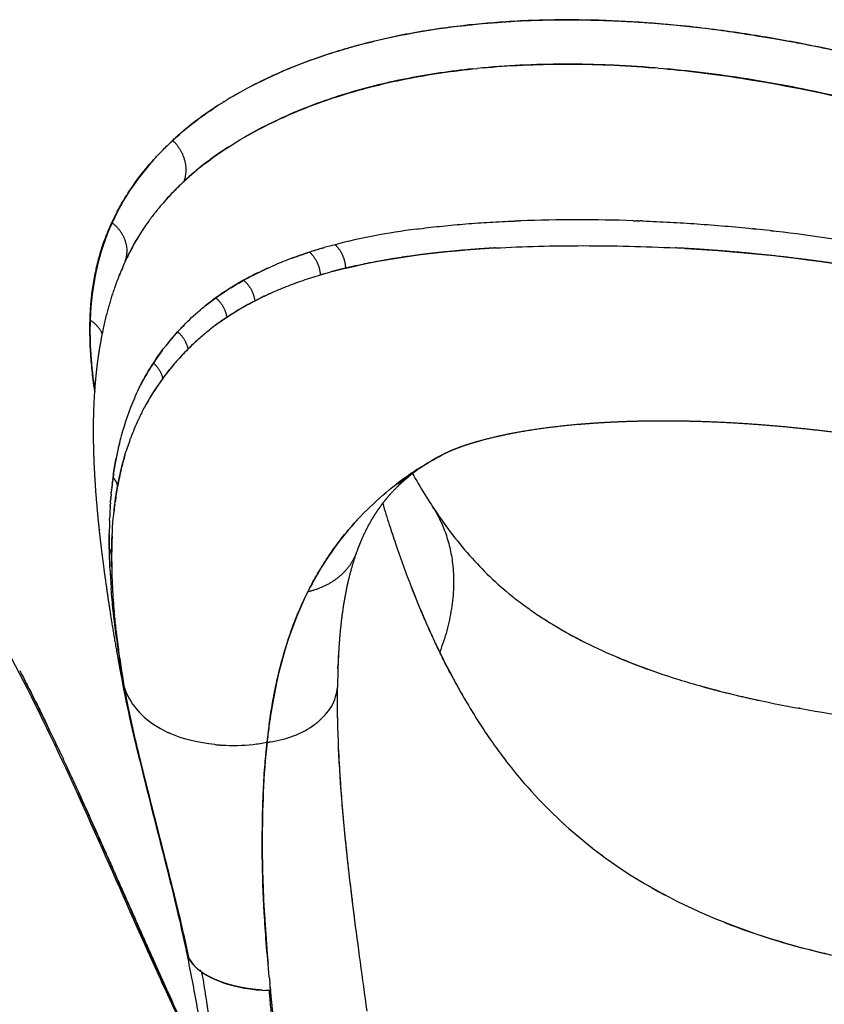
# Model space of a CAD drawing. Units: millimetres. Extents: x -1966 to 2726, y -1718 to 3056.
# Drawn here: x 1901 to 2052, y 191 to 375 of the extents above; entities that cross this region are included whole.
import ezdxf

# ---------------------------------------------------------------- set-up
doc = ezdxf.new("R2010")
doc.units = ezdxf.units.MM
doc.header["$MEASUREMENT"] = 0
doc.layers.add('Make2D$可见线$普通线', color=7, linetype='Continuous', true_color=0x000000)

msp = doc.modelspace()

# ---------------------------------------------------------------- linework, layer by layer
at = {"layer": 'Make2D$可见线$普通线', "color": 0}
for p, q in [((1922.26, 332.69), (1922.26, 332.69)), ((1960.77, 256.24), (1960.78, 256.5))]:
    msp.add_line(p, q, dxfattribs=at)
for centre, radius, start, end in [((1939.44, 363.41), 95.77, 5.6705, 5.6809), ((1979.74, 294.77), 76.62, 120.6389, 121.2277), ((1976.31, 363.15), 34.51, 182.9571, 182.9612), ((1976.46, 363.15), 34.66, 182.9518, 182.9559), ((1968.95, 305.39), 54.23, 127.7091, 133.0155), ((1969.72, 304.61), 55.33, 133.0462, 136.4066), ((1967.15, 307.05), 51.79, 137.1884, 138.5076), ((1963.92, 309.75), 47.58, 141.5634, 144.1307), ((1627.69, 65.97), 397.38, 42.9919, 43.0018), ((1961.03, 311.7), 44.09, 148.733, 150.5875), ((1983.6, 243.76), 92.48, 104.6803, 105.9793), ((1960.13, 312.19), 43.07, 151.4519, 155.4829), ((1979.79, 256.1), 79.56, 107.8581, 110.3877), ((1981.66, 250.38), 85.58, 106.8495, 107.8746), ((2009.14, 162.68), 177.48, 107.2335, 107.6275), ((1979.23, 258.71), 76.9, 106.1105, 106.6881), ((1962.01, 311.33), 45.13, 155.4831, 158.3345), ((1975.99, 265.93), 69.03, 113.0982, 113.1003), ((1975.5, 267.3), 67.57, 110.2896, 113.1715), ((1977.6, 262.02), 73.25, 110.7303, 112.0632), ((1994.38, 318.7), 30.71, 159.1304, 159.162), ((1994.21, 318.78), 30.52, 159.164, 159.1958), ((1977.24, 305.25), 61.53, 158.3067, 158.3117), ((1972.11, 274.21), 59.87, 115.9438, 119.002), ((1974.38, 269.57), 65.04, 114.1495, 115.5931), ((1980.89, 249.01), 81.98, 106.6509, 109.0613), ((1983.03, 241.91), 89.39, 105.3119, 106.6635), ((1999.93, 183.05), 150.63, 105.7152, 106.4008), ((1975.65, 269.08), 61.25, 104.7951, 105.3615), ((1984.61, 236.08), 95.44, 103.6389, 104.936), ((1969.2, 279.47), 53.87, 119.0094, 122.1298), ((1976.8, 260.49), 69.79, 108.968, 111.7091), ((1978.83, 254.98), 75.67, 109.3871, 110.6544), ((1967.34, 282.42), 50.38, 122.5535, 125.7926), ((1959.34, 295.06), 35.41, 122.034, 122.6554), ((1973.63, 267.42), 62.18, 114.338, 117.2343), ((1974.34, 266.1), 63.67, 111.5218, 114.435), ((1975.79, 262.65), 67.41, 112.6366, 114.0053), ((1977.32, 258.94), 71.43, 111.6377, 111.6401), ((1966.11, 284.12), 48.28, 125.797, 128.8822), ((1970.75, 273.02), 55.88, 117.2412, 120.1991), ((1965.17, 285.3), 46.77, 129.4449, 130.1803), ((1969.17, 275.72), 52.75, 120.6003, 123.6422), ((1961.17, 289.36), 36.94, 120.1011, 120.6888), ((1979.31, 317.44), 64.93, 179.0595, 181.5005), ((1963.53, 287.1), 44.33, 134.0908, 137.674), ((1963.15, 283.95), 42.56, 126.4805, 128.4744), ((1967.45, 278.3), 49.65, 123.644, 126.5937), ((1965.1, 285.66), 46.46, 137.6724, 141.9604), ((1962.86, 283.85), 42.45, 130.0545, 131.6227), ((1965.94, 280.3), 47.14, 128.3648, 130.1431), ((1964.86, 281.54), 45.5, 131.5732, 135.0028), ((1964.31, 286.28), 45.45, 143.1218, 146.8845), ((1967, 279.4), 48.53, 135.003, 139.1715), ((1963.22, 286.96), 44.18, 146.8522, 150.377), ((1965.86, 280.38), 47.02, 139.7218, 143.6965), ((1955.09, 289.64), 32.82, 139.1129, 139.9025), ((1963.7, 286.69), 44.73, 150.3935, 152.9991), ((1964.09, 281.67), 44.83, 143.6781, 151.9749), ((1960.11, 284.03), 40.21, 147.7598, 150.8582), ((1964.69, 281.36), 45.51, 153.2519, 154.8397), ((1965.94, 280.79), 46.88, 155.1385, 159.5844), ((1977.72, 282.15), 59.5, 166.4583, 169.6812), ((1976.33, 282.43), 58.09, 164.9669, 166.7685), ((1969.3, 279.58), 50.46, 160.0694, 161.6955), ((1971.76, 283.38), 53.42, 167.8279, 169.4291), ((1983.69, 281.06), 65.57, 169.7001, 172.3602), ((1966.32, 280.34), 47.39, 163.2984, 166.1341), ((2012.06, 234.29), 67.67, 118.913, 120.0567), ((2008.74, 239.79), 61.24, 121.9262, 124.241), ((2006.79, 242.65), 57.78, 124.2477, 127.4952), ((1967.15, 298.32), 10.79, 294.439, 309.0039), ((1991.77, 279.95), 73.72, 173.2591, 173.8178), ((2010.76, 278.55), 92.77, 176.6173, 177.7981), ((1979.44, 277), 60.91, 172.6704, 174.1294), ((2016.27, 278.4), 98.28, 178.0819, 179.4706), ((2026.4, 278.32), 108.41, 179.6624, 180.9509), ((2039.42, 278.58), 121.44, 180.9724, 182.6034), ((1915.15, 274.67), 3.4, 14.796, 32.9701), ((2017.71, 274.68), 99.28, 179.5042, 181.3458), ((2055.69, 279.36), 137.72, 182.9191, 184.3088), ((2033.29, 278.02), 115.29, 183.0727, 183.5828), ((2030.25, 274.99), 111.82, 181.5173, 183.0336), ((2016.33, 274.47), 97.89, 181.8099, 182.5786), ((2008.54, 241.69), 59.77, 151.3283, 153.4536), ((2048.93, 276.08), 130.53, 183.0792, 185.014), ((2081.94, 279.54), 163.72, 186.3956, 187.6931), ((2114.47, 285.63), 196.85, 187.5326, 188.7576), ((2024.83, 235.32), 77.29, 162.5241, 165.5915), ((2098.86, 281.89), 180.8, 187.8273, 188.9976), ((2116.31, 249.06), 155.7, 177.5088, 179.4525), ((2103.21, 249.58), 142.59, 177.219, 177.9528), ((1979.91, 257.16), 0.204, 185.5227, 204.6544), ((2109.49, 320.44), 144.42, 206.0087, 208.094), ((2135.13, 288.81), 217.76, 188.9064, 189.9525), ((2102.36, 316.71), 136.37, 207.4501, 208.1084), ((1929.18, 254.2), 9.05, 189.5756, 199.4925), ((2238.44, 304.82), 322.26, 189.1438, 189.6212), ((1929.18, 254.2), 9.05, 190.6381, 199.5144), ((2115.64, 284.54), 197.8, 189.1895, 189.6754), ((1511.93, 52.58), 438.22, 25.5987, 26.9863), ((1918.59, 250.44), 2.18, 13.7689, 19.5393), ((1930.04, 253.27), 9.61, 193.8648, 202.5039), ((2062.75, 275.75), 144.18, 190.3469, 191.7092), ((2084.81, 306.7), 116.16, 211.2783, 211.6557), ((2090.75, 490.75), 248.01, 259.8201, 259.8312), ((2039.39, 231.6), 92.31, 171.523, 172.1684), ((2065.27, 227.49), 118.51, 172.3741, 173.7978), ((1948.59, 254.14), 13.07, 306.3734, 308.8615), ((1937.72, 260.96), 20.77, 245.5764, 245.6117), ((1940.99, 273.07), 33.36, 264.7759, 264.8038), ((1941, 273.27), 33.56, 265.223, 265.2508), ((1941.02, 273.46), 33.75, 265.6685, 265.6961), ((1941.03, 273.64), 33.93, 266.1124, 266.1399), ((1941.04, 273.8), 34.1, 266.5548, 266.5822), ((1941.08, 274.68), 34.97, 266.6094, 276.1846), ((1941.04, 274.95), 35.24, 276.1973, 280.4834), ((1944.92, 261.39), 21.25, 276.8577, 278.6142), ((3638.76, 661.14), 1766.7, 193.96314, 194.27171), ((979.87, -193.64), 1024.52, 23.91079, 24.46885), ((2062.72, 290.55), 88.72, 231.953, 233.604), ((1153.07, 19.4), 800.47, 13.95723, 14.27661), ((1582.41, 129.23), 357.36, 11.6106, 11.6142), ((1936.94, 202.1), 4.58, 191.6902, 203.2416), ((1295.47, 60.44), 653.52, 12.16283, 12.16577), ((2347.77, 300.2), 420.34, 194.5027, 194.5041), ((2193.88, 270.4), 261.25, 196.9379, 196.9398)]:
    msp.add_arc(centre, radius, start, end, dxfattribs=at)
for points, knots in [([(2107.33, 352.7), (2103.35, 354.32), (2095.31, 357.41), (2083.08, 361.57), (2073.07, 364.57), (2064.8, 366.81), (2058.91, 368.27), (2052.44, 369.73), (2044.85, 371.27), (2034.97, 372.93), (2024.01, 374.27), (2013.23, 375.05), (2002.79, 375.3), (1992.69, 374.98), (1982.52, 374.04), (1973.15, 372.58), (1964, 370.45), (1956.98, 368.23), (1951.66, 366.17), (1946.66, 363.97), (1943.06, 362.09), (1940.69, 360.7)], [0, 0, 0, 0, 12.896813, 25.836394, 38.741155, 44.240263, 51.528152, 56.954386, 64.127199, 74.755011, 87.013129, 97.238069, 107.170213, 118.338931, 127.538948, 137.81022, 146.750668, 155.69885, 159.898127, 163.851684, 172.079513, 172.079513, 172.079513, 172.079513]), ([(1941.23, 361.02), (1943.54, 362.36), (1947.19, 364.24), (1952.22, 366.42), (1956.23, 367.95), (1959.68, 369.09), (1962.6, 369.95), (1965.56, 370.77), (1968.54, 371.5), (1971.55, 372.15), (1976.14, 373.08), (1980.95, 373.79), (1985.76, 374.32), (1988.05, 374.54), (1989.45, 374.66), (1990.55, 374.74), (1991.72, 374.83), (1992.92, 374.92), (1995.26, 375.05), (1997.07, 375.12), (1999.39, 375.19), (2000.98, 375.22), (2003.23, 375.24), (2005.89, 375.22), (2008.37, 375.17), (2011.25, 375.08), (2013.57, 374.98), (2015.72, 374.86), (2017.1, 374.78), (2018.46, 374.7), (2019.6, 374.61), (2020.89, 374.51), (2021.95, 374.41), (2023.42, 374.28), (2025.13, 374.11), (2027.47, 373.87), (2030.78, 373.47), (2034.58, 372.93), (2038.67, 372.29), (2041.96, 371.75), (2045.03, 371.21), (2047.92, 370.67), (2050.92, 370.07), (2054.94, 369.22), (2065.78, 366.75), (2077.44, 363.45), (2088.99, 359.6), (2094.12, 357.78), (2098.31, 356.24), (2101.3, 355.11), (2104.27, 353.95), (2106.25, 353.17), (2107.34, 352.73)], [0, 0, 0, 0, 8.008583, 12.303381, 16.447476, 20.878867, 23.203764, 25.579585, 30.085647, 32.417899, 34.818638, 44.125465, 46.996386, 49.321857, 51.042461, 51.210642, 52.622157, 54.56963, 54.811009, 59.651024, 59.997626, 61.772161, 64.444115, 66.734492, 69.742984, 71.891575, 75.399631, 76.691167, 78.344388, 79.555136, 80.770383, 81.800226, 83.425551, 83.96616, 86.210817, 88.605734, 91.015306, 96.197231, 100.145066, 103.431853, 106.18032, 109.495033, 112.27056, 115.349463, 121.827401, 145.598181, 151.707513, 158.333235, 161.928913, 165.098894, 167.93733, 171.47842, 171.47842, 171.47842, 171.47842]), ([(1935.8, 348.31), (1939.86, 351.46), (1944.58, 354.26), (1953.26, 358.27), (1960.67, 361.15), (1973.03, 364.34), (1982.13, 365.68), (1986.73, 366.14)], [-0.641478, -0.641478, -0.641478, -0.641478, -0.6030607, -0.6030607, -0.5784875, -0.5528349, -0.528418, -0.528418, -0.528418, -0.528418]), ([(1985.81, 366.05), (1983.79, 365.83), (1979.79, 365.33), (1972.01, 364.02), (1964.58, 362.22), (1957.49, 359.9), (1952.53, 357.96), (1947.78, 355.77), (1944.74, 354.15), (1943.26, 353.29)], [0, 0, 0, 0, 6.120455, 12.087395, 23.6451, 29.04716, 34.436155, 39.621636, 44.74977, 44.74977, 44.74977, 44.74977]), ([(2020.47, 366.18), (2018.99, 366.31), (2016.05, 366.53), (2010.25, 366.84), (2003.14, 366.99), (1994.83, 366.79), (1989.39, 366.4), (1986.73, 366.14)], [0, 0, 0, 0, 4.453402, 8.838396, 17.431015, 25.770552, 33.780343, 33.780343, 33.780343, 33.780343]), ([(1987.66, 366.23), (1992.59, 366.69), (2002.98, 367.18), (2013.98, 366.72), (2019.68, 366.25)], [-0.52679019, -0.52679019, -0.52679019, -0.52679019, -0.50074546, -0.47385658, -0.47385658, -0.47385658, -0.47385658]), ([(2020.47, 366.18), (2025.57, 365.75), (2041.86, 363.77), (2058.73, 359.98), (2075.95, 355.07), (2084.1, 352.51), (2092.16, 349.65), (2094.54, 348.77)], [-0.4726172, -0.4726172, -0.4726172, -0.4726172, -0.4485973, -0.3971617, -0.3971617, -0.3714625, -0.3606263, -0.3606263, -0.3606263, -0.3606263]), ([(2090.51, 350.23), (2087.57, 351.27), (2081.53, 353.32), (2072.6, 356.08), (2063.76, 358.55), (2052.38, 361.37), (2038.42, 364.14), (2027.22, 365.58), (2021.76, 366.07)], [0, 0, 0, 0, 9.37629, 19.124468, 28.04697, 36.895027, 54.278524, 70.741764, 70.741764, 70.741764, 70.741764]), ([(1940.93, 360.84), (1940.98, 360.87), (1941.08, 360.92), (1941.17, 360.98), (1941.22, 361)], [11.106419317, 11.106419317, 11.106419317, 11.106419317, 11.107818617, 11.108857354, 11.108857354, 11.108857354, 11.108857354]), ([(1929.84, 352.69), (1930.62, 353.4), (1932.24, 354.84), (1934.95, 356.95), (1937.05, 358.41), (1938.23, 359.18), (1938.36, 359.26)], [11, 11, 11, 11, 11.02556426, 11.05236215, 11.08069423, 11.08408478, 11.08408478, 11.08408478, 11.08408478]), ([(1940.33, 351.51), (1940.24, 351.45), (1938.66, 350.43), (1935.7, 348.36), (1933.2, 346.15), (1931.95, 345.05)], [26.91451703, 26.91451703, 26.91451703, 26.91451703, 26.91681165, 26.95837052, 26.9999999, 26.9999999, 26.9999999, 26.9999999]), ([(1918.47, 337.35), (1918.63, 337.69), (1918.95, 338.35), (1919.41, 339.27), (1919.86, 340.12), (1920.49, 341.24), (1921.36, 342.66), (1922.93, 345.01), (1924.68, 347.27), (1926.33, 349.17), (1927.3, 350.2), (1927.78, 350.69), (1928.03, 350.94)], [0, 0, 0, 0, 1.105284, 2.211883, 3.09246, 3.982774, 6.059417, 8.105254, 12.465562, 14.628928, 15.638867, 16.696366, 16.696366, 16.696366, 16.696366]), ([(1931.95, 345.05), (1931.17, 344.29), (1929.6, 342.78), (1927.89, 340.85), (1926.94, 339.68), (1926.65, 339.32)], [27, 27, 27, 27, 27.1666703, 27.3332743, 27.4063969, 27.4063969, 27.4063969, 27.4063969]), ([(1915.3, 305.8), (1915.19, 306.56), (1914.92, 308.48), (1914.6, 311.6), (1914.39, 315.15), (1914.37, 317.67), (1914.4, 319.01), (1914.41, 319.16), (1914.45, 320.17), (1914.54, 322.22), (1914.89, 325.24), (1915.43, 328.27), (1916.19, 331.3), (1917.17, 334.35), (1918.03, 336.34), (1918.47, 337.35)], [8.359575, 8.359575, 8.359575, 8.359575, 8.462757, 8.623427, 8.797501, 8.976081, 9, 9, 9, 9.155418, 9.314691, 9.478272, 9.646641, 9.820311, 10, 10, 10, 10]), ([(1925.37, 337.63), (1924.84, 336.89), (1923.76, 335.3), (1922.26, 332.79), (1921.39, 330.97), (1920.95, 330.06)], [27.5206841, 27.5206841, 27.5206841, 27.5206841, 27.6664701, 27.8331653, 28, 28, 28, 28]), ([(1975.34, 336.13), (1975.54, 336.15), (1977.15, 336.36), (1980.19, 336.72), (1984.57, 337.12), (1989.05, 337.43), (1992.1, 337.58), (1993.64, 337.64)], [10.1834855, 10.1834855, 10.1834855, 10.1834855, 10.1903707, 10.237975, 10.2855801, 10.3331975, 10.3808339, 10.3808339, 10.3808339, 10.3808339]), ([(2015.84, 337.7), (2012.32, 337.82), (2005.18, 337.92), (1998.26, 337.81), (1994.79, 337.68)], [-0.52539755, -0.52539755, -0.52539755, -0.52539755, -0.49992565, -0.4731425, -0.4731425, -0.4731425, -0.4731425]), ([(2017.48, 337.65), (2017.55, 337.65), (2019.28, 337.58), (2022.7, 337.43), (2027.77, 337.12), (2032.9, 336.72), (2036.36, 336.39), (2038.1, 336.21)], [10.6170717, 10.6170717, 10.6170717, 10.6170717, 10.6191638, 10.6667992, 10.7144159, 10.7620208, 10.8096256, 10.8096256, 10.8096256, 10.8096256]), ([(1990.04, 332.61), (1995.36, 332.9), (2006.35, 333.17), (2017.9, 332.91), (2023.76, 332.62)], [0.456967, 0.456967, 0.456967, 0.456967, 0.49992565, 0.54259889, 0.54259889, 0.54259889, 0.54259889]), ([(1956.85, 332.28), (1956.88, 332.29), (1956.92, 332.3), (1956.95, 332.31), (1956.95, 332.31)], [9.31272427, 9.31272427, 9.31272427, 9.31272427, 9.33343153, 9.3338377, 9.3338377, 9.3338377, 9.3338377]), ([(1932.68, 318.94), (1933.14, 319.38), (1934.15, 320.32), (1935.22, 321.23), (1935.81, 321.7)], [6.2967211, 6.2967211, 6.2967211, 6.2967211, 6.4998124, 6.7342949, 6.7342949, 6.7342949, 6.7342949]), ([(1914.41, 315.67), (1914.41, 315.65), (1914.41, 315.63), (1914.41, 315.54), (1914.41, 315.48), (1914.41, 315.42)], [23.779041478, 23.779041478, 23.779041478, 23.779041478, 23.780937481, 23.780937481, 23.78603054, 23.78603054, 23.78603054, 23.78603054]), ([(1934.34, 315.29), (1934.34, 315.29), (1933.78, 314.77), (1933.23, 314.24), (1932.68, 313.71)], [25.7496428, 25.7496428, 25.7496428, 25.7496428, 25.7497113, 25.9999888, 25.9999888, 25.9999888, 25.9999888]), ([(1926.24, 311.12), (1926.92, 312.13), (1927.66, 313.2), (1928.46, 314.23), (1928.51, 314.29)], [5, 5, 5, 5, 5.5003657, 5.5315928, 5.5315928, 5.5315928, 5.5315928]), ([(1922.68, 304.51), (1922.95, 305.14), (1923.63, 306.59), (1924.79, 308.81), (1925.75, 310.35), (1926.24, 311.12)], [4.6562669, 4.6562669, 4.6562669, 4.6562669, 4.7496205, 4.8747802, 5, 5, 5, 5]), ([(1918.7, 289.78), (1918.85, 290.8), (1919.02, 291.94), (1919.23, 293.05), (1919.25, 293.18)], [4, 4, 4, 4, 4.1247958, 4.1404025, 4.1404025, 4.1404025, 4.1404025]), ([(1947.45, 240.29), (1947.62, 241.67), (1947.92, 244.28), (1948.55, 248.12), (1949.28, 251.8), (1950.44, 256.52), (1952.22, 262.12), (1954.05, 266.36), (1955.07, 268.4), (1955.32, 268.88), (1955.84, 269.89), (1956.64, 271.35), (1957.49, 272.78), (1958.63, 274.6), (1960.17, 276.84), (1964.18, 282.01), (1968.15, 285.84), (1971.62, 288.49), (1972.49, 289.14), (1974.25, 290.45), (1977.06, 292.23), (1979.02, 293.36), (1980.02, 293.89)], [0, 0, 0, 0, 4.173344, 7.869686, 11.682565, 15.419127, 22.446106, 29.274937, 29.274937, 29.274937, 30.903153, 32.673226, 34.287679, 35.896413, 39.101217, 42.440365, 55.529917, 55.529917, 55.529917, 55.779944, 56.030172, 56.28028, 56.28028, 56.28028, 56.28028]), ([(1974.62, 290.47), (1974.93, 289.91), (1975.29, 289.29), (1976.49, 287.25), (1977.31, 285.91), (1978.17, 284.61)], [90.623318, 90.623318, 90.623318, 90.623318, 93.988469, 93.988469, 100.649914, 100.649914, 100.649914, 100.649914]), ([(1969.05, 284.93), (1969.45, 283.58), (1970.22, 281.06), (1971.82, 276.19), (1974.01, 270.11), (1976.26, 264.59), (1977.91, 260.87), (1978.59, 259.39), (1979.06, 258.39), (1979.32, 257.85), (1979.49, 257.52), (1979.57, 257.36), (1979.62, 257.27), (1979.64, 257.24), (1979.66, 257.2), (1979.68, 257.17), (1979.69, 257.16), (1979.7, 257.15)], [0, 0, 0, 0, 4.223965, 7.901147, 15.374237, 23.602694, 25.782959, 27.585713, 28.485679, 29.099614, 29.380524, 29.593404, 29.631298, 29.687246, 29.722455, 29.745351, 29.792433, 29.792433, 29.792433, 29.792433]), ([(1978.32, 284.36), (1980.46, 281.11), (1982.79, 278.01), (1985.28, 275.18), (1986.49, 273.81), (1987.75, 272.49), (1990.37, 269.99), (1991.74, 268.78), (1993.2, 267.6), (1994.02, 266.95), (1995.65, 265.7), (1999.14, 263.27), (2003.87, 260.42), (2009.91, 257.4), (2014.1, 255.64), (2016.19, 254.84), (2018.77, 253.84), (2021.48, 252.9), (2027.22, 251.12), (2030.23, 250.29), (2033.34, 249.51), (2039.8, 247.91), (2046.69, 246.58), (2053.79, 245.49), (2058.13, 244.93), (2062.47, 244.36), (2066.81, 243.79)], [0.261633, 0.261633, 0.261633, 0.261633, 20.801615, 20.801615, 20.801615, 30.793627, 30.793627, 40.600846, 40.600846, 40.600846, 43.74533, 46.755667, 53.362209, 60.294485, 66.99886, 66.99886, 66.99886, 77.702166, 77.702166, 88.62768, 88.62768, 88.62768, 111.347092, 111.347092, 111.347092, 112.337242, 112.337242, 112.337242, 112.337242]), ([(1918, 276.52), (1917.99, 277.45), (1917.98, 278.39), (1917.99, 279.31), (1917.99, 279.31)], [3, 3, 3, 3, 3.1997886, 3.1998837, 3.1998837, 3.1998837, 3.1998837]), ([(1918.53, 278.85), (1918.53, 278.85), (1918.48, 277.76), (1918.46, 276.65), (1918.44, 275.54)], [28.749774, 28.749774, 28.749774, 28.749774, 28.7498344, 28.9999396, 28.9999396, 28.9999396, 28.9999396]), ([(1918.14, 272.35), (1918.14, 272.42), (1918.07, 273.83), (1918.04, 275.21), (1918, 276.52)], [2.8239623, 2.8239623, 2.8239623, 2.8239623, 2.8331378, 3, 3, 3, 3]), ([(1918.44, 275.54), (1918.44, 274.41), (1918.44, 273.25), (1918.47, 272.06), (1918.47, 272.02)], [29, 29, 29, 29, 29.1498086, 29.1544649, 29.1544649, 29.1544649, 29.1544649]), ([(1915.98, 222.02), (1912.42, 230.02), (1908.76, 238.04), (1901.09, 253.65), (1897.06, 261.29), (1892.67, 268.7)], [0.016975, 0.016975, 0.016975, 0.016975, 26.83483, 26.83483, 53.116055, 53.116055, 53.116055, 53.116055]), ([(1919.27, 260.19), (1919.09, 261.58), (1918.76, 264.39), (1918.49, 267.3), (1918.37, 268.84), (1918.35, 269.01)], [2.3388116, 2.3388116, 2.3388116, 2.3388116, 2.4996706, 2.6663631, 2.68721, 2.68721, 2.68721, 2.68721]), ([(1979.75, 257.03), (1979.77, 256.96), (1979.86, 256.77), (1980.09, 256.28), (1980.65, 255.16), (1981.37, 253.79), (1982.13, 252.36), (1982.91, 250.91), (1983.51, 249.86), (1983.9, 249.16)], [0, 0, 0, 0, 0.222965, 0.630312, 1.617714, 3.975833, 5.264868, 6.495802, 8.900639, 8.900639, 8.900639, 8.900639]), ([(1981.59, 253.39), (1981.13, 254.26), (1980.68, 255.13), (1980.1, 256.28), (1979.97, 256.55), (1979.82, 256.88), (1979.79, 256.93), (1979.77, 256.98)], [23.96747007, 23.96747007, 23.96747007, 23.96747007, 23.99046683, 23.99046683, 23.99761234, 23.99761234, 23.99888004, 23.99888004, 23.99888004, 23.99888004]), ([(1932.46, 201.17), (1931.25, 207.03), (1929.81, 212.77), (1928.37, 218.48), (1926.93, 224.18), (1925.5, 229.77), (1924.12, 235.34), (1923.43, 238.16), (1922.76, 240.88), (1921.45, 246.66), (1920.87, 249.41), (1920.31, 252.41)], [0.000001, 0.000001, 0.000001, 0.000001, 21.136259, 21.136259, 21.136259, 42.210343, 42.210343, 42.210343, 52.700158, 52.700158, 63.279145, 63.279145, 63.279145, 63.279145]), ([(1982.35, 251.96), (1984.08, 248.75), (1986.61, 244.48), (1989.41, 240.43), (1990.17, 239.37)], [1.01434829, 1.01434829, 1.01434829, 1.01434829, 1.04138448, 1.05116644, 1.05116644, 1.05116644, 1.05116644]), ([(1956.79, 243.96), (1957.91, 244.86), (1958.82, 245.9), (1960.15, 248.15), (1960.52, 249.37), (1960.62, 250.55)], [3.5116746, 3.5116746, 3.5116746, 3.5116746, 3.75, 3.75, 4, 4, 4, 4]), ([(1966.13, 190.11), (1965.34, 196.26), (1964.45, 202.23), (1962.77, 215.63), (1961.95, 222.94), (1960.84, 237.13), (1960.54, 244.02), (1960.62, 250.55)], [-1, -1, -1, -1, -0.719517, -0.719517, -0.359758, -0.359758, 0, 0, 0, 0]), ([(1921.17, 249.59), (1922.39, 246.63), (1925.18, 243.87), (1929.07, 242.09), (1929.13, 242.05)], [0.0614455, 0.0614455, 0.0614455, 0.0614455, 0.4624309, 0.4697126, 0.4697126, 0.4697126, 0.4697126]), ([(1964.9, 199.21), (1964.5, 202.21), (1963.79, 207.49), (1962.87, 215.04), (1962.16, 221.48), (1961.4, 229.55), (1960.78, 238.64), (1960.6, 245.84), (1960.61, 249.12)], [0, 0, 0, 0, 9.092968, 15.986416, 22.811398, 28.520573, 40.304464, 50.137613, 50.137613, 50.137613, 50.137613]), ([(1921.73, 245.73), (1922.04, 244.24), (1922.56, 241.93), (1923.35, 238.6), (1924.32, 234.65), (1925.47, 230.05), (1926.98, 224.13), (1928.23, 219.23), (1929.54, 214.07), (1931.01, 208.15), (1932.13, 203.3), (1932.78, 200.17)], [0, 0, 0, 0, 4.579427, 7.081615, 10.284866, 16.758838, 21.335667, 28.600147, 31.933385, 37.310902, 46.884209, 46.884209, 46.884209, 46.884209]), ([(1947.94, 240.36), (1949.46, 240.58), (1950.99, 240.96), (1953.87, 242.05), (1955.21, 242.78), (1956.34, 243.61)], [3.0239948, 3.0239948, 3.0239948, 3.0239948, 3.25, 3.25, 3.4804642, 3.4804642, 3.4804642, 3.4804642]), ([(1947.45, 240.29), (1946.79, 234.18), (1946.55, 227.89), (1946.55, 219.67), (1946.58, 217.9), (1946.62, 216.11)], [0.0000215, 0.0000215, 0.0000215, 0.0000215, 0.3597583, 0.3597583, 0.4589467, 0.4589467, 0.4589467, 0.4589467]), ([(1947.87, 196.43), (1947.67, 198.58), (1947.32, 202.59), (1946.79, 210.13), (1946.54, 217.49), (1946.57, 224.87), (1946.69, 229.56), (1946.86, 233.15), (1947.02, 235.54), (1947.21, 237.92), (1947.37, 239.45), (1947.45, 240.29)], [0, 0, 0, 0, 6.480429, 12.076498, 22.682096, 28.550802, 34.202319, 36.770235, 39.328454, 41.397516, 43.93552, 43.93552, 43.93552, 43.93552]), ([(1990.18, 239.37), (1990.92, 238.33), (1991.69, 237.3), (1995.66, 232.22), (1999.15, 228.43), (2003.05, 224.9)], [23.05492757, 23.05492757, 23.05492757, 23.05492757, 23.06509027, 23.06509027, 23.1059897, 23.1059897, 23.1059897, 23.1059897]), ([(1924.2, 235.11), (1924.92, 232.23), (1925.66, 229.33), (1927.09, 223.59), (1927.82, 220.75), (1928.55, 217.88)], [0.328125, 0.328125, 0.328125, 0.328125, 0.5, 0.5, 0.666581, 0.666581, 0.666581, 0.666581]), ([(1932.77, 200.19), (1930.89, 209.22), (1928.55, 217.8), (1926.4, 226.39), (1926.37, 226.51), (1926.34, 226.64)], [-1, -1, -1, -1, -0.5, -0.5, -0.4925624, -0.4925624, -0.4925624, -0.4925624]), ([(1946.62, 216), (1946.75, 211.35), (1947.02, 206.63), (1947.49, 200.79), (1947.57, 199.85), (1947.65, 198.91)], [0.4609403, 0.4609403, 0.4609403, 0.4609403, 0.7195166, 0.7195166, 0.7684356, 0.7684356, 0.7684356, 0.7684356]), ([(2018.62, 213.55), (2025.62, 209.49), (2033.32, 206.2), (2046.33, 202.14), (2051.16, 200.9), (2057.66, 199.55), (2059.17, 199.26), (2060.69, 198.98)], [23.155175, 23.155175, 23.155175, 23.155175, 23.2154714, 23.2154714, 23.2496777, 23.2496777, 23.2599356, 23.2599356, 23.2599356, 23.2599356]), ([(2032.86, 206.65), (2035.74, 205.52), (2044.49, 202.46), (2053.82, 200.24), (2060.18, 199.08), (2060.23, 199.07)], [1.18682008, 1.18682008, 1.18682008, 1.18682008, 1.20912969, 1.25285266, 1.25321358, 1.25321358, 1.25321358, 1.25321358]), ([(1936.01, 181.4), (1935.49, 184.78), (1934.9, 188.26), (1933.73, 194.71), (1933.11, 197.98), (1932.46, 201.12)], [0.056118, 0.056118, 0.056118, 0.056118, 11.289509, 11.289509, 22.597629, 22.597629, 22.597629, 22.597629]), ([(1932.78, 200.17), (1933.25, 199.16), (1934.13, 198.2), (1935.35, 197.35), (1936.38, 196.62), (1939.81, 194.9), (1944.62, 194.05), (1947.81, 193.94), (1947.91, 193.93), (1948.01, 193.93), (1948.11, 193.93)], [1, 1, 1, 1, 2, 2, 2, 2.371479, 3, 3, 3, 4, 4, 4, 4]), ([(1936.77, 176.43), (1935.25, 179.61), (1933.71, 182.86), (1930.3, 190.14), (1928.42, 194.2), (1926.57, 198.27)], [2.466539, 2.466539, 2.466539, 2.466539, 13.740363, 13.740363, 27.457952, 27.457952, 27.457952, 27.457952])]:
    msp.add_open_spline(points, degree=3, knots=knots, dxfattribs=at)
for points in [[(1938.24, 359.18), (1935.14, 357.18), (1932.33, 355.02), (1929.84, 352.69)], [(1938.54, 359.37), (1938.48, 359.33), (1938.42, 359.3), (1938.36, 359.26)], [(1938.54, 359.37), (1938.6, 359.41), (1938.67, 359.46), (1938.74, 359.5)], [(1938.83, 359.56), (1938.8, 359.54), (1938.77, 359.52), (1938.74, 359.5)], [(1938.83, 359.56), (1938.93, 359.62), (1939.03, 359.68), (1939.13, 359.74)], [(1939.42, 359.93), (1939.32, 359.87), (1939.22, 359.81), (1939.13, 359.74)], [(1939.42, 359.93), (1939.45, 359.95), (1939.48, 359.97), (1939.51, 359.98)], [(1939.72, 360.11), (1939.65, 360.07), (1939.58, 360.03), (1939.51, 359.98)], [(1939.72, 360.11), (1939.78, 360.15), (1939.84, 360.19), (1939.9, 360.22)], [(1940.02, 360.29), (1939.98, 360.27), (1939.94, 360.25), (1939.9, 360.22)], [(1929.84, 352.69), (1924.88, 348.08), (1921.07, 342.94), (1918.52, 337.31)], [(1928.03, 350.94), (1928.62, 351.53), (1929.23, 352.11), (1929.84, 352.69)], [(1928.16, 341.14), (1928.23, 341.21), (1928.29, 341.29), (1928.36, 341.36)], [(1918.52, 337.31), (1915.99, 331.72), (1914.64, 325.72), (1914.42, 319.15)], [(1993.8, 337.65), (1993.74, 337.64), (1993.69, 337.64), (1993.64, 337.64)], [(1993.8, 337.65), (1993.93, 337.65), (1994.07, 337.66), (1994.21, 337.66)], [(1994.55, 337.68), (1994.44, 337.67), (1994.33, 337.67), (1994.21, 337.66)], [(1994.55, 337.68), (1994.63, 337.68), (1994.71, 337.68), (1994.79, 337.68)], [(2015.84, 337.7), (2016.05, 337.7), (2016.25, 337.69), (2016.45, 337.68)], [(2016.66, 337.68), (2016.59, 337.68), (2016.52, 337.68), (2016.45, 337.68)], [(2016.66, 337.68), (2016.8, 337.67), (2016.93, 337.67), (2017.07, 337.66)], [(2017.48, 337.65), (2017.34, 337.65), (2017.21, 337.66), (2017.07, 337.66)], [(1975.34, 336.13), (1969.97, 335.41), (1964.88, 334.46), (1960.16, 333.22)], [(2038.4, 336.17), (2038.3, 336.19), (2038.2, 336.2), (2038.1, 336.21)], [(2038.4, 336.17), (2038.52, 336.16), (2038.63, 336.15), (2038.75, 336.14)], [(2059.25, 333.22), (2052.32, 334.46), (2045.47, 335.42), (2038.75, 336.14)], [(2041.4, 335.84), (2041.61, 335.82), (2041.81, 335.8), (2042.02, 335.77)], [(1952.07, 330.68), (1953.16, 331.08), (1954.27, 331.45), (1955.39, 331.83)], [(1957.15, 332.37), (1957.08, 332.35), (1957.02, 332.33), (1956.95, 332.31)], [(1958.04, 332.63), (1957.99, 332.62), (1957.94, 332.61), (1957.89, 332.59)], [(1958.04, 332.63), (1958.07, 332.64), (1958.11, 332.65), (1958.14, 332.66)], [(1962.1, 328.83), (1969.88, 330.72), (1978.66, 331.88), (1988.1, 332.49)], [(2025.6, 332.52), (2036.41, 331.92), (2047.58, 330.75), (2058.96, 328.83)], [(1920.95, 330.06), (1920.57, 329.17), (1920.18, 328.28), (1919.83, 327.37)], [(1945.92, 328.05), (1946.88, 328.53), (1947.89, 328.98), (1948.91, 329.42)], [(1919.98, 327.76), (1920.01, 327.84), (1920.04, 327.91), (1920.07, 327.99)], [(1943.08, 326.58), (1944.01, 327.08), (1944.95, 327.57), (1945.92, 328.05)], [(1957.4, 327.55), (1956.29, 327.21), (1955.19, 326.86), (1954.12, 326.5)], [(1940.72, 325.19), (1941.49, 325.66), (1942.28, 326.12), (1943.08, 326.58)], [(1937.88, 323.28), (1938.6, 323.78), (1939.32, 324.29), (1940.07, 324.77)], [(1948, 324.07), (1947.03, 323.63), (1946.1, 323.17), (1945.17, 322.7)], [(1935.93, 321.8), (1936.56, 322.3), (1937.22, 322.79), (1937.88, 323.28)], [(1945.17, 322.7), (1944.37, 322.28), (1943.58, 321.85), (1942.81, 321.41)], [(1942.15, 321.03), (1941.4, 320.58), (1940.67, 320.11), (1939.94, 319.64)], [(1914.42, 319.15), (1914.28, 314.97), (1914.6, 310.55), (1915.3, 305.82)], [(1930.75, 316.95), (1931.28, 317.51), (1931.81, 318.08), (1932.37, 318.63)], [(1939.94, 319.64), (1939.28, 319.18), (1938.61, 318.73), (1937.97, 318.26)], [(1928.65, 314.47), (1929.32, 315.31), (1930.04, 316.13), (1930.75, 316.95)], [(1932.68, 313.71), (1931.94, 312.94), (1931.2, 312.18), (1930.5, 311.38)], [(1929.91, 310.7), (1929.24, 309.89), (1928.6, 309.06), (1927.97, 308.22)], [(1927.97, 308.22), (1927.39, 307.41), (1926.82, 306.6), (1926.28, 305.76)], [(1922.68, 304.51), (1921.71, 302.29), (1920.9, 299.95), (1920.23, 297.5)], [(1924.16, 302.07), (1924.13, 301.99), (1924.09, 301.92), (1924.05, 301.84)], [(1924.16, 302.07), (1924.2, 302.14), (1924.24, 302.21), (1924.28, 302.29)], [(1924.35, 302.43), (1924.33, 302.39), (1924.3, 302.34), (1924.28, 302.29)], [(1924.35, 302.43), (1924.38, 302.49), (1924.41, 302.55), (1924.44, 302.6)], [(1924.51, 302.73), (1924.49, 302.69), (1924.47, 302.65), (1924.44, 302.6)], [(1923.5, 300.71), (1923.47, 300.64), (1923.43, 300.57), (1923.4, 300.5)], [(1921.87, 296.78), (1921.89, 296.83), (1921.9, 296.88), (1921.92, 296.94)], [(1922, 297.15), (1921.98, 297.08), (1921.95, 297.01), (1921.92, 296.94)], [(1919.55, 288.14), (1919.97, 290.43), (1920.51, 292.62), (1921.17, 294.72)], [(1921.23, 294.9), (1921.21, 294.84), (1921.19, 294.78), (1921.17, 294.72)], [(1921.23, 294.9), (1921.25, 294.97), (1921.27, 295.03), (1921.29, 295.09)], [(1921.35, 295.28), (1921.33, 295.22), (1921.31, 295.16), (1921.29, 295.09)], [(1921.35, 295.28), (1921.37, 295.33), (1921.38, 295.38), (1921.4, 295.42)], [(1978.89, 293.27), (1977.01, 292.2), (1975.38, 291.1), (1973.94, 289.93)], [(1979.63, 293.68), (1979.61, 293.67), (1979.59, 293.66), (1979.56, 293.64)], [(1920.23, 291.32), (1919.98, 290.28), (1919.77, 289.21), (1919.55, 288.14)], [(1918.55, 288.61), (1918.56, 288.68), (1918.57, 288.76), (1918.58, 288.84)], [(1918.6, 289), (1918.59, 288.95), (1918.59, 288.89), (1918.58, 288.84)], [(1918.6, 289), (1918.6, 289.02), (1918.61, 289.04), (1918.61, 289.07)], [(1918.65, 289.39), (1918.64, 289.28), (1918.62, 289.17), (1918.61, 289.07)], [(1918.65, 289.39), (1918.65, 289.41), (1918.66, 289.44), (1918.66, 289.46)], [(1918.7, 289.78), (1918.69, 289.67), (1918.67, 289.57), (1918.66, 289.46)], [(1918.35, 286.62), (1918.36, 286.73), (1918.37, 286.83), (1918.38, 286.94)], [(1918.38, 287.02), (1918.39, 287.1), (1918.4, 287.18), (1918.41, 287.26)], [(1918.38, 287.02), (1918.38, 287), (1918.38, 286.97), (1918.38, 286.94)], [(1918.42, 287.42), (1918.42, 287.37), (1918.41, 287.31), (1918.41, 287.26)], [(1918.42, 287.42), (1918.43, 287.47), (1918.43, 287.53), (1918.44, 287.58)], [(1918.44, 275.54), (1918.48, 280.03), (1918.84, 284.24), (1919.55, 288.14)], [(1918.47, 287.82), (1918.46, 287.74), (1918.45, 287.66), (1918.44, 287.58)], [(1918.47, 287.82), (1918.47, 287.84), (1918.47, 287.87), (1918.47, 287.89)], [(1919.55, 288.14), (1919.39, 287.15), (1919.22, 286.17), (1919.08, 285.15)], [(1969.62, 286.89), (1969.53, 286.81), (1969.43, 286.73), (1969.34, 286.65)], [(1918.21, 285), (1918.21, 284.89), (1918.2, 284.79), (1918.19, 284.68)], [(1918.21, 285), (1918.22, 285.11), (1918.23, 285.22), (1918.24, 285.33)], [(1918.24, 285.41), (1918.25, 285.49), (1918.26, 285.57), (1918.26, 285.65)], [(1918.24, 285.41), (1918.24, 285.38), (1918.24, 285.36), (1918.24, 285.33)], [(1918.28, 285.82), (1918.27, 285.76), (1918.27, 285.71), (1918.26, 285.65)], [(1918.28, 285.82), (1918.28, 285.87), (1918.29, 285.92), (1918.29, 285.98)], [(1918.31, 286.22), (1918.3, 286.14), (1918.3, 286.06), (1918.29, 285.98)], [(1918.31, 286.22), (1918.31, 286.25), (1918.31, 286.27), (1918.32, 286.3)], [(1918.35, 286.62), (1918.34, 286.51), (1918.33, 286.41), (1918.32, 286.3)], [(1918.16, 284.19), (1918.16, 284.13), (1918.15, 284.08), (1918.15, 284.02)], [(1918.16, 284.19), (1918.16, 284.24), (1918.17, 284.29), (1918.17, 284.35)], [(1918.19, 284.6), (1918.18, 284.51), (1918.18, 284.43), (1918.17, 284.35)], [(1918.19, 284.6), (1918.19, 284.62), (1918.19, 284.65), (1918.19, 284.68)], [(1918.04, 281.69), (1918.05, 281.8), (1918.05, 281.91), (1918.05, 282.02)], [(1918.06, 282.11), (1918.06, 282.08), (1918.06, 282.05), (1918.05, 282.02)], [(1964.32, 281.83), (1961.22, 278.47), (1958.53, 274.74), (1956.28, 270.69)], [(1957.2, 272.29), (1956.46, 271.02), (1955.76, 269.71), (1955.07, 268.4)], [(1974.39, 269.3), (1975.98, 265.21), (1977.76, 261.13), (1979.7, 257.12)], [(1955.07, 268.4), (1951.38, 261.03), (1949.07, 252.57), (1947.81, 243.26)], [(1955.07, 268.4), (1955.06, 268.37), (1955.05, 268.35), (1955.03, 268.32)], [(1947.88, 243.72), (1949, 251.78), (1950.92, 259.2), (1953.85, 265.81)], [(1918.91, 264.56), (1918.9, 264.59), (1918.9, 264.63), (1918.9, 264.67)], [(1918.91, 264.56), (1918.91, 264.48), (1918.92, 264.4), (1918.93, 264.33)], [(1918.95, 264.1), (1918.94, 264.17), (1918.93, 264.25), (1918.93, 264.33)], [(1918.95, 264.1), (1918.95, 264.06), (1918.96, 264.02), (1918.96, 263.98)], [(1918.99, 263.63), (1918.98, 263.75), (1918.97, 263.87), (1918.96, 263.98)], [(1918.99, 263.63), (1919, 263.52), (1919.01, 263.4), (1919.02, 263.29)], [(1919.04, 263.17), (1919.03, 263.21), (1919.03, 263.25), (1919.02, 263.29)], [(1919.04, 263.17), (1919.04, 263.1), (1919.05, 263.02), (1919.06, 262.94)], [(1919.08, 262.71), (1919.08, 262.79), (1919.07, 262.86), (1919.06, 262.94)], [(1919.08, 262.71), (1919.09, 262.67), (1919.09, 262.63), (1919.09, 262.59)], [(1919.13, 262.24), (1919.12, 262.36), (1919.11, 262.48), (1919.09, 262.59)], [(1919.13, 262.24), (1919.14, 262.13), (1919.16, 262.01), (1919.17, 261.89)], [(1919.18, 261.78), (1919.18, 261.81), (1919.17, 261.85), (1919.17, 261.89)], [(1919.18, 261.78), (1919.19, 261.7), (1919.2, 261.62), (1919.21, 261.54)], [(1919.23, 261.31), (1919.22, 261.39), (1919.22, 261.46), (1919.21, 261.54)], [(1919.27, 260.19), (1919.28, 260.14), (1919.28, 260.09), (1919.29, 260.04)], [(1919.32, 259.82), (1919.31, 259.89), (1919.3, 259.96), (1919.29, 260.04)], [(1919.7, 257.51), (1919.7, 257.55), (1919.69, 257.59), (1919.69, 257.63)], [(1919.7, 257.51), (1919.71, 257.43), (1919.73, 257.35), (1919.74, 257.27)], [(1920.65, 251.17), (1920.4, 252.67), (1920.14, 254.17), (1919.91, 255.65)], [(1960.69, 254.09), (1960.69, 254.21), (1960.7, 254.33), (1960.7, 254.45)], [(1920.65, 251.17), (1921.17, 248.21), (1921.81, 245.18), (1922.52, 242.1)], [(1922.52, 242.1), (1921.81, 245.18), (1921.16, 248.22), (1920.65, 251.17)], [(1920.71, 250.96), (1920.7, 251.07), (1920.68, 251.19), (1920.66, 251.3)], [(2046.99, 246.62), (2046.91, 246.63), (2046.84, 246.65), (2046.76, 246.66)], [(1924.25, 234.93), (1923.54, 237.8), (1922.85, 240.64), (1922.22, 243.44)], [(1922.23, 243.4), (1922.26, 243.29), (1922.28, 243.18), (1922.31, 243.06)], [(1947.94, 244.17), (1947.92, 244.02), (1947.9, 243.87), (1947.88, 243.72)], [(1929.15, 242.05), (1929.21, 242.02), (1929.28, 241.99), (1929.34, 241.96)], [(1937.71, 239.87), (1934.68, 240.17), (1931.81, 240.87), (1929.34, 241.96)], [(1937.71, 239.87), (1937.79, 239.86), (1937.87, 239.85), (1937.95, 239.85)], [(1937.97, 239.85), (1938.05, 239.84), (1938.13, 239.83), (1938.21, 239.82)], [(1938.23, 239.82), (1938.31, 239.82), (1938.39, 239.81), (1938.47, 239.8)], [(1938.49, 239.8), (1938.57, 239.8), (1938.65, 239.79), (1938.73, 239.79)], [(1938.75, 239.78), (1938.83, 239.78), (1938.91, 239.77), (1938.99, 239.77)], [(2002.75, 225.16), (2008.45, 219.94), (2014.84, 215.46), (2021.82, 211.74)], [(1926.54, 198.33), (1922.98, 206.16), (1919.53, 214.08), (1916, 222)], [(1927, 197.89), (1923.4, 205.85), (1919.94, 213.78), (1916.46, 221.62)], [(1930.65, 209.47), (1929.97, 212.31), (1929.26, 215.1), (1928.55, 217.88)], [(1930.65, 209.47), (1930.67, 209.38), (1930.7, 209.29), (1930.72, 209.2)], [(1930.85, 208.65), (1930.81, 208.83), (1930.76, 209.01), (1930.72, 209.2)], [(1930.85, 208.65), (1931.46, 206.08), (1932.06, 203.49), (1932.61, 200.85)], [(1932.36, 202.12), (1932.36, 202.13), (1932.36, 202.14), (1932.36, 202.15)], [(1932.37, 202.13), (1932.37, 202.13), (1932.37, 202.12), (1932.37, 202.11)], [(1932.73, 200.29), (1932.74, 200.27), (1932.75, 200.24), (1932.77, 200.21), (1932.77, 200.19)], [(1936.67, 177.13), (1933.44, 183.91), (1930.17, 190.9), (1927, 197.88)], [(1947.87, 196.43), (1947.91, 196.02), (1947.95, 195.6), (1947.99, 195.18)], [(1948.11, 193.93), (1948.07, 194.35), (1948.03, 194.76), (1947.99, 195.18)], [(1947.34, 193.96), (1947.27, 193.96), (1947.19, 193.97), (1947.11, 193.97)], [(1947.81, 193.94), (1947.71, 193.94), (1947.61, 193.95), (1947.51, 193.95)], [(1948.05, 194.57), (1948.07, 194.36), (1948.09, 194.14), (1948.12, 193.93)]]:
    msp.add_open_spline(points, degree=3, dxfattribs=at)
for points, weights in [([(1931.95, 345.05), (1933.58, 349.16), (1929.84, 352.69)], [0.999993656959, 0.805201562028, 1]), ([(1920.95, 330.07), (1922.59, 334.21), (1918.52, 337.31)], [1, 0.805078758982, 0.999988019942]), ([(1960.16, 333.22), (1961.98, 331.56), (1962.1, 328.83)], [0.999945024017, 0.873613943539, 1]), ([(1955.39, 331.83), (1957.24, 330.2), (1957.4, 327.55)], [0.99999723496, 0.879542177257, 1]), ([(1943.08, 326.58), (1944.89, 325.06), (1945.17, 322.7)], [0.999997793714, 0.897969586402, 1]), ([(1937.88, 323.28), (1939.63, 321.84), (1939.94, 319.64)], [0.999997364232, 0.907820103867, 1]), ([(1916.71, 316.57), (1915.99, 318.13), (1914.42, 319.15)], [0.900401483661, 0.913606603812, 1]), ([(1930.75, 316.95), (1932.33, 315.63), (1932.68, 313.71)], [0.999993054936, 0.924576426819, 1]), ([(1926.24, 311.12), (1927.62, 309.9), (1927.97, 308.22)], [1, 0.938498252099, 1]), ([(1918.7, 289.78), (1919.33, 289.02), (1919.55, 288.14)], [1, 0.978048773759, 1]), ([(1978.17, 284.61), (1985.8, 273.08), (1979.7, 257.12)], [0.942701900355, 0.900889773587, 1]), ([(1916.02, 222.63), (1915.74, 221.9), (1916.46, 221.62)], [0.973555515223, 0.96878201597, 1]), ([(1926.54, 198.95), (1926.54, 198.94), (1926.53, 198.92)], [0.972519047924, 0.972472898355, 0.972436588543]), ([(1926.54, 198.33), (1926.66, 198.05), (1927, 197.89)], [0.977629213457, 0.984448930001, 1])]:
    msp.add_rational_spline(points, weights, degree=2, dxfattribs=at)
for points, weights, degree, knots in [([(1990.04, 332.61), (1988.7, 332.53), (1986.13, 332.36), (1981.11, 331.94), (1975.21, 331.27), (1968.46, 330.21), (1964.18, 329.32), (1962.1, 328.82), (1961.4, 328.65), (1960.71, 328.47), (1960.01, 328.29)], [1, 1, 1, 1, 1, 1, 1, 1, 0.999980041635, 0.999980041635, 1], 3, [0, 0, 0, 0, 4.026561, 7.730788, 15.124634, 21.82584, 28.229921, 28.229921, 28.229921, 30.385767, 30.385767, 30.385767, 30.385767]), ([(2062.01, 328.29), (2060.99, 328.47), (2059.98, 328.65), (2058.96, 328.82), (2057.39, 329.08), (2054.58, 329.53), (2048.75, 330.37), (2038.62, 331.61), (2029.67, 332.31), (2023.76, 332.62)], [1, 0.99999459449, 0.99999459449, 1, 1, 1, 1, 1, 1, 1], 3, [0, 0, 0, 0, 3.089489, 3.089489, 3.089489, 7.869673, 11.61844, 20.757849, 38.511218, 38.511218, 38.511218, 38.511218]), ([(1920.29, 252.53), (1920.1, 253.53), (1919.91, 254.54), (1919.73, 255.55), (1918.9, 260.14), (1918.17, 264.67), (1917.21, 271.35), (1916.91, 273.58), (1916.38, 277.86), (1916.15, 279.92), (1915.95, 281.95), (1915.94, 282.07), (1915.93, 282.19), (1915.92, 282.31), (1915.79, 283.61), (1915.58, 285.97), (1915.26, 290.49), (1915.04, 295.71), (1915.05, 301.71), (1915.26, 305.55), (1915.42, 307.38), (1915.62, 309.81), (1915.92, 312.21), (1916.33, 314.55), (1916.44, 315.16), (1916.65, 316.32), (1917.13, 318.6), (1918.09, 322.45), (1919.16, 325.67), (1919.98, 327.76)], [1, 0.999995402736, 0.999995402736, 1, 1, 1, 1, 1, 1, 1, 1, 1, 1, 1, 1, 1, 1, 1, 1, 1, 1, 1, 1, 1, 1, 1, 1, 1, 1, 1], 3, [0, 0, 0, 0, 3.075847, 3.075847, 3.075847, 19.78306, 19.78306, 28.272243, 28.272243, 36.347627, 36.347627, 36.347627, 36.833855, 36.833855, 36.833855, 40.741471, 43.942601, 50.421125, 56.418544, 61.942536, 61.942536, 61.942536, 72.726842, 72.726842, 72.726842, 74.57597, 76.274299, 79.716561, 86.451326, 86.451326, 86.451326, 86.451326]), ([(2150.62, 261.02), (2147.61, 263.48), (2144.5, 265.81), (2141.3, 268.01), (2130.01, 275.74), (2117.32, 281.91), (2103.59, 286.72), (2099.49, 288.15), (2095.33, 289.45), (2091.13, 290.63), (2088.3, 291.42), (2085.47, 292.17), (2082.62, 292.86), (2075.52, 294.6), (2068.38, 295.94), (2061.35, 297.04), (2054.49, 298.11), (2047.59, 298.93), (2040.67, 299.48), (2037.29, 299.76), (2033.9, 299.96), (2030.51, 300.1), (2027.48, 300.22), (2024.45, 300.29), (2021.41, 300.29), (2015.33, 300.29), (2009.58, 300.02), (2004.34, 299.52), (2001.73, 299.27), (1999.25, 298.96), (1994.61, 298.25), (1992.46, 297.84), (1990.51, 297.4), (1988.49, 296.94), (1986.7, 296.45), (1983.58, 295.46), (1982.3, 294.96), (1981.28, 294.5), (1980.63, 294.2), (1979.98, 293.87), (1979.35, 293.52)], [1, 0.999380579261, 0.999380579261, 1, 1, 1, 1, 1, 1, 1, 0.999898200399, 0.999898200399, 1, 1, 1, 1, 0.999534455055, 0.999534455055, 1, 0.999869958106, 0.999869958106, 1, 0.999864311209, 0.999864311209, 1, 1, 1, 1, 1, 1, 1, 1, 1, 1, 1, 1, 1, 1, 0.999522595746, 0.999522595746, 1], 3, [0, 0, 0, 0, 11.655624, 11.655624, 11.655624, 55.477219, 55.477219, 55.477219, 68.567018, 68.567018, 68.567018, 77.367833, 77.367833, 77.367833, 99.362131, 99.362131, 99.362131, 120.193369, 120.193369, 120.193369, 130.370271, 130.370271, 130.370271, 139.471568, 139.471568, 139.471568, 161.441249, 161.441249, 161.441249, 172.38681, 172.38681, 183.346341, 183.346341, 183.346341, 194.323288, 194.323288, 205.554999, 205.554999, 205.554999, 207.723155, 207.723155, 207.723155, 207.723155]), ([(1973.88, 289.88), (1972.85, 289.04), (1971.9, 288.16), (1970.14, 286.31), (1969.32, 285.32), (1968.57, 284.28), (1968.28, 283.89), (1968.01, 283.49), (1967.74, 283.08), (1967.05, 282.02), (1966.41, 280.89), (1965.22, 278.49), (1964.69, 277.22), (1964.2, 275.86)], [1, 1, 1, 1, 1, 1, 0.999804179058, 0.999804179058, 1, 1, 1, 1, 1, 1], 3, [0.196944, 0.196944, 0.196944, 0.196944, 9.592476, 9.592476, 19.191751, 19.191751, 19.191751, 20.641744, 20.641744, 20.641744, 30.006364, 30.006364, 39.263303, 39.263303, 39.263303, 39.263303]), ([(1964.2, 275.86), (1963.59, 274.18), (1962.44, 272.76), (1959.76, 269.46), (1955.07, 268.4)], [0.956080095532, 0.950750122657, 0.963697911963, 0.934108448263, 1], 2, [1.2812585, 1.2812585, 1.2812585, 1.500015, 1.500015, 2, 2, 2]), ([(1964.15, 275.74), (1963.34, 273.46), (1962.66, 270.94), (1961.57, 265.3), (1961.18, 262.21), (1960.93, 258.88), (1960.86, 257.87), (1960.8, 256.85), (1960.76, 255.83)], [1, 1, 1, 1, 1, 1, 0.999930938909, 0.999930938909, 1], 3, [0.227693, 0.227693, 0.227693, 0.227693, 15.680747, 15.680747, 31.562016, 31.562016, 31.562016, 34.621377, 34.621377, 34.621377, 34.621377]), ([(1997.88, 264.16), (2000.28, 262.55), (2002.8, 261.12), (2004.86, 259.94), (2006.98, 258.88)], [1, 0.999301738829, 1, 0.999631835487, 1], 2, [0, 0, 0, 5.785367, 5.785367, 10.526841, 10.526841, 10.526841]), ([(2012.68, 256.26), (2013.87, 255.75), (2015.08, 255.27), (2017.77, 254.21), (2020.5, 253.27)], [1, 0.999932763509, 1, 0.999724909427, 1], 2, [0, 0, 0, 2.591922, 2.591922, 8.373362, 8.373362, 8.373362]), ([(1901.27, 253.71), (1902.13, 252.05), (1904.11, 248.17), (1907.12, 242), (1910.31, 235.24), (1913.42, 228.43), (1915.45, 223.89), (1916.47, 221.61), (1918.23, 217.65), (1921.74, 209.71), (1925.26, 201.82), (1927.02, 197.88), (1927.94, 195.84), (1928.87, 193.8), (1929.8, 191.77)], [1, 1, 1, 1, 1, 1, 1, 1, 1, 1, 1, 1, 0.999998048293, 0.999998048293, 1], 3, [12.321009, 12.321009, 12.321009, 12.321009, 12.428066, 12.570903, 12.713845, 12.856879, 13, 13, 13, 13.499403, 14, 14, 14, 20.714171, 20.714171, 20.714171, 20.714171]), ([(2028.75, 250.72), (2030.36, 250.27), (2031.97, 249.86), (2035.73, 248.89), (2039.52, 248.09)], [1, 0.999949841927, 1, 0.999792497135, 1], 2, [0, 0, 0, 3.33499, 3.33499, 11.083717, 11.083717, 11.083717]), ([(1932.53, 200.86), (1932.5, 200.95), (1932.48, 201.05), (1932.44, 201.21), (1932.41, 201.38)], [1, 0.999713753768, 1, 0.998984754424, 1], 2, [0, 0, 0, 0.1965735, 0.1965735, 0.53118, 0.53118, 0.53118]), ([(1933.03, 199.7), (1932.94, 199.86), (1932.86, 200.02), (1932.78, 200.18), (1932.76, 200.21), (1932.75, 200.25), (1932.73, 200.28), (1932.66, 200.47), (1932.59, 200.66), (1932.53, 200.85)], [1, 0.999881595359, 0.999881595359, 1, 1, 1, 1, 0.999686312802, 0.999686312802, 1], 3, [0, 0, 0, 0, 0.545622, 0.545622, 0.545622, 1.545622, 1.545622, 1.545622, 2.156548, 2.156548, 2.156548, 2.156548]), ([(1937.9, 178.89), (1937.29, 184.39), (1936.4, 190.99), (1935.33, 197.34), (1935.07, 197.53), (1934.81, 197.72), (1934.58, 197.91), (1934.33, 198.12), (1934.09, 198.34), (1933.87, 198.58), (1933.64, 198.83), (1933.43, 199.08), (1933.26, 199.34), (1933.19, 199.44), (1933.12, 199.54), (1933.06, 199.65)], [1, 1, 1, 1, 1, 1, 1, 0.99867900264, 0.99867900264, 1, 1, 1, 1, 0.999606223472, 0.999606223472, 1], 3, [0, 0, 0, 0, 1, 1, 1, 1.219636, 1.219636, 1.219636, 2.190599, 2.190599, 2.190599, 2.451809, 2.451809, 2.451809, 2.821045, 2.821045, 2.821045, 2.821045]), ([(1946.62, 194), (1946.4, 194.01), (1946.18, 194.03), (1945.96, 194.05), (1945.35, 194.1), (1944.74, 194.17), (1944.14, 194.26), (1943.55, 194.34), (1942.96, 194.44), (1942.37, 194.56), (1941.81, 194.68), (1941.25, 194.81), (1940.7, 194.96), (1940.17, 195.11), (1939.65, 195.27), (1939.13, 195.45), (1938.65, 195.62), (1938.17, 195.81), (1937.7, 196.02), (1937.27, 196.21), (1936.84, 196.42), (1936.43, 196.66), (1936.04, 196.88), (1935.69, 197.11), (1935.33, 197.34)], [1, 0.999968094726, 0.999968094726, 1, 0.999689272453, 0.999689272453, 1, 0.999710913738, 0.999710913738, 1, 0.999636536382, 0.999636536382, 1, 0.999564522434, 0.999564522434, 1, 0.999498101215, 0.999498101215, 1, 0.999221792883, 0.999221792883, 1, 1, 1, 1], 3, [0, 0, 0, 0, 0.662159, 0.662159, 0.662159, 2.49607, 2.49607, 2.49607, 4.286893, 4.286893, 4.286893, 6.012479, 6.012479, 6.012479, 7.652624, 7.652624, 7.652624, 9.190224, 9.190224, 9.190224, 10.612334, 10.612334, 10.612334, 10.735196, 10.735196, 10.735196, 10.735196]), ([(1948.12, 193.93), (1948.01, 193.93), (1947.91, 193.93), (1947.81, 193.94), (1948.37, 188.17), (1948.83, 182.14), (1949.11, 176.89)], [1, 1, 1, 1, 1.00173112769, 1.00267380665, 1.00267380665], 3, [0, 0, 0, 0, 1, 1, 1, 2, 2, 2, 2]), ([(1949.1, 184.97), (1949.1, 184.97), (1949.1, 184.97), (1949.1, 184.98), (1948.92, 186.47), (1948.75, 187.97), (1948.58, 189.46), (1948.42, 190.95), (1948.27, 192.44), (1948.12, 193.93)], [0.992232130494, 0.992232130494, 0.992232130494, 0.992232130494, 0.992227584061, 0.992227584061, 0.992232130494, 0.992227119009, 0.992227119009, 0.992232130494], 3, [3.999742, 3.999742, 3.999742, 3.999742, 4, 4, 4, 8.518049, 8.518049, 8.518049, 13.004929, 13.004929, 13.004929, 13.004929])]:
    msp.add_rational_spline(points, weights, degree=degree, knots=knots, dxfattribs=at)

doc.saveas('drawing.dxf')
